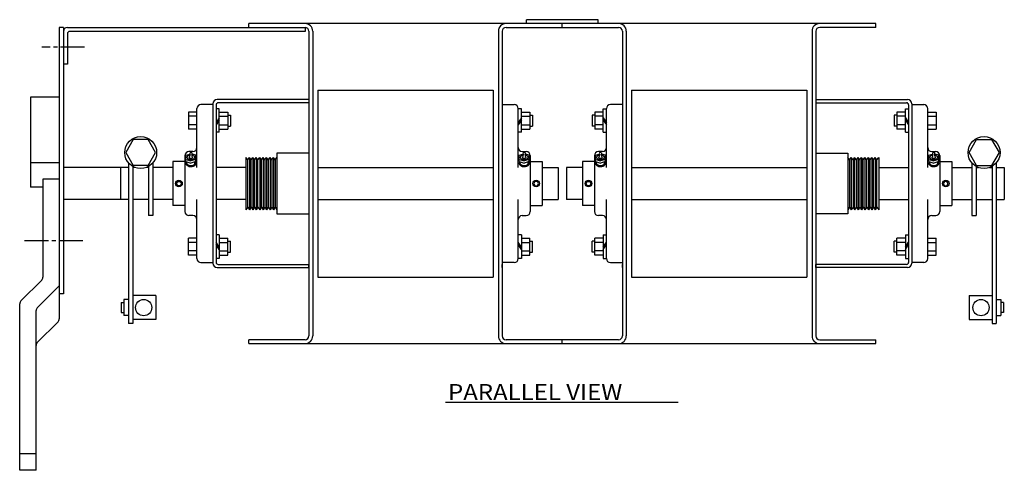
# Model space of a CAD drawing. Extents: x 39.8 to 128.2, y 6.1 to 38.5.
# Drawn here: x 97.5 to 128.2, y 21 to 35.1 of the extents above; entities that cross this region are included whole.
import ezdxf

# ---------------------------------------------------------------- set-up
doc = ezdxf.new("R2010")
doc.units = 0
doc.header["$MEASUREMENT"] = 0
doc.linetypes.add('CENTERLINE', pattern=[1, 0.75, -0.0625, 0.125, -0.0625])
doc.layers.get('0').update_dxf_attribs({"linetype": 'CONTINUOUS'})

msp = doc.modelspace()

# ---------------------------------------------------------------- linework, layer by layer
at = {"color": 7, "linetype": 'CONTINUOUS'}
for p, q in [((115.553, 35.12), (113.303, 35.12)), ((113.303, 35), (113.303, 35.12)), ((115.553, 35), (115.553, 35.12)), ((98.696, 34.88), (98.696, 25.774)), ((98.824, 34.88), (98.696, 34.88)), ((98.824, 34.88), (98.824, 26.551)), ((98.952, 34.88), (106.381, 34.88)), ((104.621, 34.88), (104.621, 35)), ((124.236, 35), (104.621, 35)), ((106.381, 34.88), (106.381, 34.751)), ((112.668, 34.88), (116.188, 34.88)), ((114.428, 34.88), (114.428, 35)), ((124.236, 34.88), (122.476, 34.88)), ((124.236, 34.88), (124.236, 35)), ((98.952, 34.687), (98.952, 33.726)), ((106.381, 34.751), (99.016, 34.751)), ((106.501, 34.76), (106.501, 25.24)), ((106.621, 34.76), (106.621, 25.24)), ((112.428, 34.76), (112.428, 25.24)), ((112.548, 34.76), (112.548, 25.24)), ((116.308, 34.76), (116.308, 25.24)), ((116.428, 34.76), (116.428, 25.24)), ((122.236, 34.76), (122.236, 25.24)), ((122.356, 34.76), (122.356, 25.24)), ((98.952, 33.726), (98.824, 33.726)), ((98.696, 32.701), (97.799, 32.701)), ((97.799, 32.701), (97.799, 29.883)), ((106.781, 32.919), (106.781, 27.08)), ((106.781, 32.919), (112.268, 32.919)), ((112.268, 32.919), (112.268, 27.08)), ((116.588, 32.919), (122.076, 32.919)), ((116.588, 32.919), (116.588, 27.08)), ((122.076, 32.919), (122.076, 27.08)), ((103.001, 30.5), (103.001, 32.343)), ((103.501, 32.468), (103.126, 32.468)), ((103.501, 32.49), (103.501, 27.51)), ((103.601, 32.462), (103.601, 27.537)), ((103.701, 32.335), (103.601, 32.335)), ((106.501, 32.625), (103.636, 32.625)), ((106.501, 32.525), (103.664, 32.525)), ((103.701, 31.602), (103.701, 32.335)), ((112.548, 32.468), (112.923, 32.468)), ((113.048, 30.5), (113.048, 32.343)), ((113.148, 32.335), (113.048, 32.335)), ((113.148, 31.602), (113.148, 32.335)), ((115.708, 32.335), (115.808, 32.335)), ((115.708, 31.602), (115.708, 32.335)), ((115.808, 30.5), (115.808, 32.343)), ((116.308, 32.468), (115.933, 32.468)), ((122.356, 32.625), (125.221, 32.625)), ((122.356, 32.525), (125.193, 32.525)), ((125.156, 32.335), (125.256, 32.335)), ((125.156, 31.602), (125.156, 32.335)), ((125.256, 32.462), (125.256, 27.537)), ((125.356, 32.49), (125.356, 27.51)), ((125.356, 32.468), (125.731, 32.468)), ((125.856, 30.5), (125.856, 32.343)), ((102.734, 32.235), (102.734, 31.702)), ((103.001, 32.235), (102.734, 32.235)), ((103.001, 32.102), (102.734, 32.102)), ((103.701, 32.054), (103.601, 31.903)), ((103.701, 32.235), (103.968, 32.235)), ((103.701, 32.102), (103.968, 32.102)), ((103.968, 32.235), (103.968, 31.702)), ((103.968, 32.142), (104.051, 32.142)), ((104.051, 32.142), (104.051, 31.795)), ((113.148, 32.054), (113.048, 31.903)), ((113.148, 32.235), (113.415, 32.235)), ((113.148, 32.102), (113.415, 32.102)), ((113.415, 32.235), (113.415, 31.702)), ((113.415, 32.142), (113.498, 32.142)), ((113.498, 32.142), (113.498, 31.795)), ((115.442, 32.142), (115.358, 32.142)), ((115.358, 32.142), (115.358, 31.795)), ((115.708, 32.235), (115.442, 32.235)), ((115.442, 32.235), (115.442, 31.702)), ((115.708, 32.102), (115.442, 32.102)), ((115.708, 32.054), (115.808, 31.903)), ((124.889, 32.142), (124.806, 32.142)), ((124.806, 32.142), (124.806, 31.795)), ((125.156, 32.235), (124.889, 32.235)), ((124.889, 32.235), (124.889, 31.702)), ((125.156, 32.102), (124.889, 32.102)), ((125.156, 32.054), (125.256, 31.903)), ((125.856, 32.235), (126.122, 32.235)), ((125.856, 32.102), (126.122, 32.102)), ((126.122, 32.235), (126.122, 31.702)), ((103.001, 31.835), (102.734, 31.835)), ((103.701, 31.982), (103.601, 31.831)), ((103.701, 31.835), (103.968, 31.835)), ((103.968, 31.795), (104.051, 31.795)), ((113.148, 31.982), (113.048, 31.831)), ((113.148, 31.835), (113.415, 31.835)), ((113.415, 31.795), (113.498, 31.795)), ((115.442, 31.795), (115.358, 31.795)), ((115.708, 31.835), (115.442, 31.835)), ((115.708, 31.982), (115.808, 31.831)), ((124.889, 31.795), (124.806, 31.795)), ((125.156, 31.835), (124.889, 31.835)), ((125.156, 31.982), (125.256, 31.831)), ((125.856, 31.835), (126.122, 31.835)), ((103.001, 31.702), (102.734, 31.702)), ((103.701, 31.602), (103.601, 31.602)), ((103.701, 31.702), (103.968, 31.702)), ((113.148, 31.602), (113.048, 31.602)), ((113.148, 31.702), (113.415, 31.702)), ((115.708, 31.702), (115.442, 31.702)), ((115.708, 31.602), (115.808, 31.602)), ((125.156, 31.702), (124.889, 31.702)), ((125.156, 31.602), (125.256, 31.602)), ((125.856, 31.702), (126.122, 31.702)), ((101.007, 31.374), (100.773, 30.968)), ((101.476, 31.374), (101.007, 31.374)), ((101.71, 30.968), (101.476, 31.374)), ((127.146, 30.968), (127.381, 31.374)), ((127.381, 31.374), (127.85, 31.374)), ((127.85, 31.374), (128.084, 30.968)), ((100.773, 30.968), (101.007, 30.562)), ((101.476, 30.562), (101.71, 30.968)), ((102.626, 30.875), (102.626, 29.125)), ((102.658, 30.884), (102.775, 30.917)), ((102.658, 30.754), (102.658, 30.884)), ((102.876, 31), (102.751, 31)), ((102.97, 30.884), (102.852, 30.917)), ((102.97, 30.754), (102.97, 30.884)), ((104.533, 30.819), (104.533, 29.181)), ((104.589, 30.739), (104.533, 30.819)), ((104.589, 30.739), (104.644, 30.819)), ((104.696, 30.739), (104.644, 30.819)), ((104.644, 30.819), (104.644, 29.181)), ((104.696, 30.739), (104.751, 30.819)), ((104.803, 30.739), (104.751, 30.819)), ((104.751, 30.819), (104.751, 29.181)), ((104.803, 30.739), (104.858, 30.819)), ((104.91, 30.739), (104.858, 30.819)), ((104.858, 30.819), (104.858, 29.181)), ((104.91, 30.739), (104.965, 30.819)), ((105.017, 30.739), (104.965, 30.819)), ((104.965, 30.819), (104.965, 29.181)), ((105.017, 30.739), (105.073, 30.819)), ((105.073, 30.819), (105.073, 29.181)), ((105.124, 30.739), (105.073, 30.819)), ((105.124, 30.739), (105.18, 30.819)), ((105.18, 30.819), (105.18, 29.181)), ((105.231, 30.739), (105.18, 30.819)), ((105.231, 30.739), (105.287, 30.819)), ((105.287, 30.819), (105.287, 29.181)), ((105.339, 30.739), (105.287, 30.819)), ((105.339, 30.739), (105.394, 30.819)), ((105.394, 30.819), (105.394, 29.181)), ((105.446, 30.739), (105.394, 30.819)), ((105.446, 30.739), (105.501, 30.819)), ((106.501, 30.95), (105.501, 30.95)), ((105.501, 30.95), (105.501, 29.05)), ((113.08, 30.884), (113.197, 30.917)), ((113.08, 30.754), (113.08, 30.884)), ((113.173, 31), (113.298, 31)), ((113.392, 30.884), (113.274, 30.917)), ((113.392, 30.754), (113.392, 30.884)), ((113.423, 30.875), (113.423, 29.125)), ((115.433, 30.875), (115.433, 29.125)), ((115.465, 30.884), (115.582, 30.917)), ((115.465, 30.754), (115.465, 30.884)), ((115.683, 31), (115.558, 31)), ((115.777, 30.884), (115.659, 30.917)), ((115.777, 30.754), (115.777, 30.884)), ((122.356, 30.95), (123.356, 30.95)), ((123.356, 30.95), (123.356, 29.05)), ((123.411, 30.739), (123.356, 30.819)), ((123.411, 30.739), (123.463, 30.819)), ((123.518, 30.739), (123.463, 30.819)), ((123.463, 30.819), (123.463, 29.181)), ((123.518, 30.739), (123.57, 30.819)), ((123.625, 30.739), (123.57, 30.819)), ((123.57, 30.819), (123.57, 29.181)), ((123.625, 30.739), (123.677, 30.819)), ((123.732, 30.739), (123.677, 30.819)), ((123.677, 30.819), (123.677, 29.181)), ((123.732, 30.739), (123.784, 30.819)), ((123.84, 30.739), (123.784, 30.819)), ((123.784, 30.819), (123.784, 29.181)), ((123.84, 30.739), (123.891, 30.819)), ((123.947, 30.739), (123.891, 30.819)), ((123.891, 30.819), (123.891, 29.181)), ((123.947, 30.739), (123.998, 30.819)), ((124.054, 30.739), (123.998, 30.819)), ((123.998, 30.819), (123.998, 29.181)), ((124.054, 30.739), (124.106, 30.819)), ((124.161, 30.739), (124.106, 30.819)), ((124.106, 30.819), (124.106, 29.181)), ((124.161, 30.739), (124.213, 30.819)), ((124.268, 30.739), (124.213, 30.819)), ((124.213, 30.819), (124.213, 29.181)), ((124.268, 30.739), (124.324, 30.819)), ((124.324, 30.819), (124.324, 29.181)), ((125.887, 30.884), (126.005, 30.917)), ((125.887, 30.754), (125.887, 30.884)), ((125.981, 31), (126.106, 31)), ((126.199, 30.884), (126.082, 30.917)), ((126.199, 30.754), (126.199, 30.884)), ((126.231, 30.875), (126.231, 29.125)), ((127.381, 30.562), (127.146, 30.968)), ((128.084, 30.968), (127.85, 30.562)), ((98.696, 30.651), (97.799, 30.651)), ((100.857, 30.5), (98.824, 30.5)), ((100.607, 30.5), (100.607, 29.5)), ((100.857, 30.649), (100.857, 25.625)), ((100.992, 30.535), (100.992, 25.625)), ((101.068, 30.5), (100.992, 30.5)), ((101.476, 30.562), (101.007, 30.562)), ((101.492, 30.5), (101.416, 30.5)), ((101.492, 30.535), (101.492, 29)), ((101.626, 30.649), (101.626, 29)), ((102.251, 30.5), (101.626, 30.5)), ((102.251, 30.687), (102.251, 29.312)), ((102.626, 30.687), (102.251, 30.687)), ((102.658, 30.685), (102.658, 30.754)), ((102.658, 30.754), (102.814, 30.709)), ((102.658, 30.685), (102.814, 30.641)), ((102.689, 30.63), (102.689, 30.676)), ((102.97, 30.754), (102.814, 30.709)), ((102.97, 30.685), (102.814, 30.641)), ((102.938, 30.63), (102.938, 30.676)), ((102.97, 30.685), (102.97, 30.754)), ((104.533, 30.5), (103.601, 30.5)), ((104.589, 29.261), (104.589, 30.739)), ((104.696, 29.261), (104.696, 30.739)), ((104.803, 29.261), (104.803, 30.739)), ((104.91, 29.261), (104.91, 30.739)), ((105.017, 29.261), (105.017, 30.739)), ((105.124, 30.739), (105.124, 29.261)), ((105.231, 30.739), (105.231, 29.261)), ((105.339, 30.739), (105.339, 29.261)), ((105.446, 30.739), (105.446, 29.261)), ((106.781, 30.5), (112.268, 30.5)), ((113.08, 30.685), (113.08, 30.754)), ((113.08, 30.754), (113.236, 30.709)), ((113.08, 30.685), (113.236, 30.641)), ((113.111, 30.63), (113.111, 30.676)), ((113.392, 30.754), (113.236, 30.709)), ((113.392, 30.685), (113.236, 30.641)), ((113.361, 30.63), (113.361, 30.676)), ((113.392, 30.685), (113.392, 30.754)), ((113.423, 30.687), (113.798, 30.687)), ((113.798, 30.687), (113.798, 29.312)), ((113.798, 30.5), (114.298, 30.5)), ((114.298, 30.5), (114.298, 29.5)), ((115.058, 30.5), (114.558, 30.5)), ((114.558, 30.5), (114.558, 29.5)), ((115.433, 30.687), (115.058, 30.687)), ((115.058, 30.687), (115.058, 29.312)), ((115.465, 30.754), (115.621, 30.709)), ((115.465, 30.685), (115.465, 30.754)), ((115.465, 30.685), (115.621, 30.641)), ((115.496, 30.63), (115.496, 30.676)), ((115.777, 30.754), (115.621, 30.709)), ((115.777, 30.685), (115.621, 30.641)), ((115.746, 30.63), (115.746, 30.676)), ((115.777, 30.685), (115.777, 30.754)), ((116.588, 30.5), (122.076, 30.5)), ((123.411, 30.739), (123.411, 29.261)), ((123.518, 30.739), (123.518, 29.261)), ((123.625, 30.739), (123.625, 29.261)), ((123.732, 30.739), (123.732, 29.261)), ((123.84, 29.261), (123.84, 30.739)), ((123.947, 29.261), (123.947, 30.739)), ((124.054, 29.261), (124.054, 30.739)), ((124.161, 29.261), (124.161, 30.739)), ((124.268, 29.261), (124.268, 30.739)), ((124.324, 30.5), (125.256, 30.5)), ((125.887, 30.754), (126.043, 30.709)), ((125.887, 30.685), (125.887, 30.754)), ((125.887, 30.685), (126.043, 30.641)), ((125.918, 30.63), (125.918, 30.676)), ((126.199, 30.754), (126.043, 30.709)), ((126.199, 30.685), (126.043, 30.641)), ((126.168, 30.63), (126.168, 30.676)), ((126.199, 30.685), (126.199, 30.754)), ((126.231, 30.687), (126.606, 30.687)), ((126.606, 30.687), (126.606, 29.312)), ((126.606, 30.5), (127.231, 30.5)), ((127.231, 30.649), (127.231, 29)), ((127.365, 30.535), (127.365, 29)), ((127.365, 30.5), (127.441, 30.5)), ((127.381, 30.562), (127.85, 30.562)), ((127.789, 30.5), (127.865, 30.5)), ((127.865, 30.535), (127.865, 25.625)), ((128, 30.649), (128, 25.625)), ((128, 30.5), (128.25, 30.5)), ((128.25, 30.5), (128.25, 29.5)), ((98.184, 29.883), (97.799, 29.883)), ((98.696, 30.139), (98.184, 30.139)), ((98.184, 30.139), (98.184, 27.073)), ((102.361, 30), (102.4, 30.067)), ((102.4, 29.933), (102.361, 30)), ((102.4, 30.067), (102.477, 30.067)), ((102.477, 29.933), (102.4, 29.933)), ((102.477, 30.067), (102.516, 30)), ((102.516, 30), (102.477, 29.933)), ((113.572, 30.067), (113.534, 30)), ((113.534, 30), (113.572, 29.933)), ((113.65, 30.067), (113.572, 30.067)), ((113.572, 29.933), (113.65, 29.933)), ((113.688, 30), (113.65, 30.067)), ((113.65, 29.933), (113.688, 30)), ((115.169, 30), (115.207, 30.067)), ((115.207, 29.933), (115.169, 30)), ((115.207, 30.067), (115.285, 30.067)), ((115.285, 29.933), (115.207, 29.933)), ((115.285, 30.067), (115.323, 30)), ((115.323, 30), (115.285, 29.933)), ((126.379, 30.067), (126.341, 30)), ((126.341, 30), (126.379, 29.933)), ((126.457, 30.067), (126.379, 30.067)), ((126.379, 29.933), (126.457, 29.933)), ((126.495, 30), (126.457, 30.067)), ((126.457, 29.933), (126.495, 30)), ((100.857, 29.5), (98.824, 29.5)), ((101.492, 29.5), (100.992, 29.5)), ((102.251, 29.5), (101.626, 29.5)), ((102.626, 29.312), (102.251, 29.312)), ((103.001, 27.656), (103.001, 29.5)), ((104.533, 29.5), (103.601, 29.5)), ((104.589, 29.261), (104.533, 29.181)), ((104.589, 29.261), (104.644, 29.181)), ((104.696, 29.261), (104.644, 29.181)), ((104.696, 29.261), (104.751, 29.181)), ((104.803, 29.261), (104.751, 29.181)), ((104.803, 29.261), (104.858, 29.181)), ((104.91, 29.261), (104.858, 29.181)), ((104.91, 29.261), (104.965, 29.181)), ((105.017, 29.261), (104.965, 29.181)), ((105.017, 29.261), (105.073, 29.181)), ((105.124, 29.261), (105.073, 29.181)), ((105.124, 29.261), (105.18, 29.181)), ((105.231, 29.261), (105.18, 29.181)), ((105.231, 29.261), (105.287, 29.181)), ((105.339, 29.261), (105.287, 29.181)), ((105.339, 29.261), (105.394, 29.181)), ((105.446, 29.261), (105.394, 29.181)), ((105.446, 29.261), (105.501, 29.181)), ((106.781, 29.5), (112.268, 29.5)), ((113.048, 27.656), (113.048, 29.5)), ((113.423, 29.312), (113.798, 29.312)), ((113.798, 29.5), (114.298, 29.5)), ((115.058, 29.5), (114.558, 29.5)), ((115.433, 29.312), (115.058, 29.312)), ((115.808, 27.656), (115.808, 29.5)), ((116.588, 29.5), (122.076, 29.5)), ((123.411, 29.261), (123.356, 29.181)), ((123.411, 29.261), (123.463, 29.181)), ((123.518, 29.261), (123.463, 29.181)), ((123.518, 29.261), (123.57, 29.181)), ((123.625, 29.261), (123.57, 29.181)), ((123.625, 29.261), (123.677, 29.181)), ((123.732, 29.261), (123.677, 29.181)), ((123.732, 29.261), (123.784, 29.181)), ((123.84, 29.261), (123.784, 29.181)), ((123.84, 29.261), (123.891, 29.181)), ((123.947, 29.261), (123.891, 29.181)), ((123.947, 29.261), (123.998, 29.181)), ((124.054, 29.261), (123.998, 29.181)), ((124.054, 29.261), (124.106, 29.181)), ((124.161, 29.261), (124.106, 29.181)), ((124.161, 29.261), (124.213, 29.181)), ((124.268, 29.261), (124.213, 29.181)), ((124.268, 29.261), (124.324, 29.181)), ((124.324, 29.5), (125.256, 29.5)), ((125.856, 27.656), (125.856, 29.5)), ((126.231, 29.312), (126.606, 29.312)), ((126.606, 29.5), (127.231, 29.5)), ((127.365, 29.5), (127.865, 29.5)), ((128, 29.5), (128.25, 29.5)), ((101.626, 29), (101.492, 29)), ((102.876, 29), (102.751, 29)), ((105.501, 29.05), (106.501, 29.05)), ((113.173, 29), (113.298, 29)), ((115.683, 29), (115.558, 29)), ((123.356, 29.05), (122.356, 29.05)), ((125.981, 29), (126.106, 29)), ((127.231, 29), (127.365, 29)), ((103.701, 28.398), (103.601, 28.398)), ((103.701, 28.398), (103.701, 27.664)), ((113.148, 28.398), (113.048, 28.398)), ((113.148, 28.398), (113.148, 27.664)), ((115.708, 28.398), (115.708, 27.664)), ((115.708, 28.398), (115.808, 28.398)), ((125.156, 28.398), (125.156, 27.664)), ((125.156, 28.398), (125.256, 28.398)), ((103.001, 28.298), (102.734, 28.298)), ((102.734, 27.764), (102.734, 28.298)), ((103.001, 28.164), (102.734, 28.164)), ((103.701, 28.017), (103.601, 28.168)), ((103.701, 27.945), (103.601, 28.096)), ((103.701, 28.298), (103.968, 28.298)), ((103.701, 28.164), (103.968, 28.164)), ((103.968, 27.764), (103.968, 28.298)), ((103.968, 28.204), (104.051, 28.204)), ((104.051, 27.858), (104.051, 28.204)), ((113.148, 28.017), (113.048, 28.168)), ((113.148, 27.945), (113.048, 28.096)), ((113.148, 28.298), (113.415, 28.298)), ((113.148, 28.164), (113.415, 28.164)), ((113.415, 27.764), (113.415, 28.298)), ((113.415, 28.204), (113.498, 28.204)), ((113.498, 27.858), (113.498, 28.204)), ((115.358, 27.858), (115.358, 28.204)), ((115.442, 28.204), (115.358, 28.204)), ((115.708, 28.298), (115.442, 28.298)), ((115.442, 27.764), (115.442, 28.298)), ((115.708, 28.164), (115.442, 28.164)), ((115.708, 28.017), (115.808, 28.168)), ((115.708, 27.945), (115.808, 28.096)), ((124.806, 27.858), (124.806, 28.204)), ((124.889, 28.204), (124.806, 28.204)), ((125.156, 28.298), (124.889, 28.298)), ((124.889, 27.764), (124.889, 28.298)), ((125.156, 28.164), (124.889, 28.164)), ((125.156, 28.017), (125.256, 28.168)), ((125.156, 27.945), (125.256, 28.096)), ((125.856, 28.298), (126.122, 28.298)), ((125.856, 28.164), (126.122, 28.164)), ((126.122, 27.764), (126.122, 28.298)), ((103.001, 27.898), (102.734, 27.898)), ((103.001, 27.764), (102.734, 27.764)), ((103.701, 27.898), (103.968, 27.898)), ((103.701, 27.764), (103.968, 27.764)), ((103.968, 27.858), (104.051, 27.858)), ((113.148, 27.898), (113.415, 27.898)), ((113.148, 27.764), (113.415, 27.764)), ((113.415, 27.858), (113.498, 27.858)), ((115.442, 27.858), (115.358, 27.858)), ((115.708, 27.898), (115.442, 27.898)), ((115.708, 27.764), (115.442, 27.764)), ((124.889, 27.858), (124.806, 27.858)), ((125.156, 27.898), (124.889, 27.898)), ((125.156, 27.764), (124.889, 27.764)), ((125.856, 27.898), (126.122, 27.898)), ((125.856, 27.764), (126.122, 27.764)), ((103.126, 27.531), (103.501, 27.531)), ((103.701, 27.664), (103.601, 27.664)), ((103.664, 27.475), (106.501, 27.475)), ((106.501, 27.375), (106.501, 27.475)), ((112.923, 27.531), (112.548, 27.531)), ((112.548, 27.375), (112.548, 27.475)), ((113.148, 27.664), (113.048, 27.664)), ((115.708, 27.664), (115.808, 27.664)), ((115.933, 27.531), (116.308, 27.531)), ((116.308, 27.375), (116.308, 27.475)), ((122.356, 27.375), (122.356, 27.475)), ((125.193, 27.475), (122.356, 27.475)), ((125.156, 27.664), (125.256, 27.664)), ((125.731, 27.531), (125.356, 27.531)), ((103.636, 27.375), (106.501, 27.375)), ((125.221, 27.375), (122.356, 27.375)), ((98.146, 26.982), (97.496, 26.333)), ((98.696, 26.808), (98.009, 26.12)), ((106.781, 27.08), (112.268, 27.08)), ((116.588, 27.08), (122.076, 27.08)), ((98.824, 26.551), (98.696, 26.551)), ((101.711, 26.5), (100.992, 26.5)), ((101.711, 26.5), (101.711, 25.75)), ((127.146, 26.5), (127.146, 25.75)), ((127.146, 26.5), (127.865, 26.5)), ((97.459, 21.042), (97.459, 26.242)), ((100.636, 26.281), (100.72, 26.281)), ((100.636, 26.281), (100.636, 25.968)), ((100.72, 26.375), (100.72, 25.875)), ((100.857, 26.375), (100.72, 26.375)), ((128, 26.375), (128.137, 26.375)), ((128.137, 26.375), (128.137, 25.875)), ((128.221, 26.281), (128.137, 26.281)), ((128.221, 26.281), (128.221, 25.968)), ((97.971, 21.042), (97.971, 26.03)), ((100.636, 25.968), (100.72, 25.968)), ((100.857, 25.875), (100.72, 25.875)), ((128, 25.875), (128.137, 25.875)), ((128.221, 25.968), (128.137, 25.968)), ((98.659, 25.683), (98.009, 25.033)), ((100.992, 25.625), (100.857, 25.625)), ((101.711, 25.75), (100.992, 25.75)), ((127.146, 25.75), (127.865, 25.75)), ((127.865, 25.625), (128, 25.625)), ((104.621, 25), (104.621, 25.12)), ((106.381, 25.12), (104.621, 25.12)), ((104.621, 25), (124.236, 25)), ((116.188, 25.12), (112.668, 25.12)), ((114.428, 25), (114.428, 25.12)), ((122.476, 25.12), (124.236, 25.12)), ((124.236, 25), (124.236, 25.12)), ((118.049, 23.162), (110.775, 23.162)), ((97.971, 21.555), (97.459, 21.555)), ((97.971, 21.042), (97.459, 21.042))]:
    msp.add_line(p, q, dxfattribs=at)
at = {"color": 7, "linetype": 'CENTERLINE'}
for p, q in [((99.486, 34.262), (98.153, 34.262)), ((99.436, 28.207), (97.597, 28.207))]:
    msp.add_line(p, q, dxfattribs=at)
at = {"color": 7, "linetype": 'CONTINUOUS'}
for centre, radius in [((101.242, 30.968), 0.5), ((127.615, 30.968), 0.5), ((102.439, 30), 0.104), ((113.611, 30), 0.104), ((115.246, 30), 0.104), ((126.418, 30), 0.104), ((101.336, 26.125), 0.255), ((127.521, 26.125), 0.255)]:
    msp.add_circle(centre, radius, dxfattribs=at)
for centre, radius, start, end in [((98.952, 34.751), 0.128, 90, 180), ((106.381, 34.76), 0.24, 0, 90), ((106.381, 34.76), 0.12, 0, 90), ((112.668, 34.76), 0.24, 90, 180), ((112.668, 34.76), 0.12, 90, 180), ((116.188, 34.76), 0.24, 0, 90), ((116.188, 34.76), 0.12, 0, 90), ((122.476, 34.76), 0.24, 90, 180), ((122.476, 34.76), 0.12, 90, 180), ((99.016, 34.687), 0.0641, 90, 180), ((103.126, 32.343), 0.125, 90, 180), ((103.636, 32.49), 0.135, 90, 180), ((103.664, 32.462), 0.0625, 90, 180), ((112.923, 32.343), 0.125, 0, 90), ((115.933, 32.343), 0.125, 90, 180), ((125.193, 32.462), 0.0625, 0, 90), ((125.221, 32.49), 0.135, 0, 90), ((125.731, 32.343), 0.125, 0, 90), ((102.876, 31.125), 0.125, 270, 360), ((113.173, 31.125), 0.125, 180, 270), ((115.683, 31.125), 0.125, 270, 360), ((125.981, 31.125), 0.125, 180, 270), ((102.751, 30.875), 0.125, 90, 180), ((102.716, 30.878), 0.0699, 302.519, 387.3843), ((102.814, 30.928), 0.04, 294.4191, 606.2599), ((102.911, 30.878), 0.0699, 152.6157, 237.481), ((113.138, 30.878), 0.0699, 302.519, 387.3843), ((113.236, 30.928), 0.04, 293.7401, 605.5809), ((113.333, 30.878), 0.0699, 152.6157, 237.481), ((113.298, 30.875), 0.125, 0, 90), ((115.558, 30.875), 0.125, 90, 180), ((115.523, 30.878), 0.0699, 302.519, 387.3843), ((115.621, 30.928), 0.04, 294.4191, 606.2599), ((115.718, 30.878), 0.0699, 152.6157, 237.481), ((125.946, 30.878), 0.0699, 302.519, 387.3843), ((126.043, 30.928), 0.04, 293.7401, 605.5809), ((126.141, 30.878), 0.0699, 152.6157, 237.481), ((126.106, 30.875), 0.125, 0, 90), ((102.751, 29.125), 0.125, 180, 270), ((102.876, 28.875), 0.125, 0, 90), ((113.173, 28.875), 0.125, 90, 180), ((113.298, 29.125), 0.125, 270, 360), ((115.558, 29.125), 0.125, 180, 270), ((115.683, 28.875), 0.125, 0, 90), ((125.981, 28.875), 0.125, 90, 180), ((126.106, 29.125), 0.125, 270, 360), ((103.126, 27.656), 0.125, 180, 270), ((103.636, 27.51), 0.135, 180, 270), ((103.664, 27.537), 0.0625, 180, 270), ((112.923, 27.656), 0.125, 270, 360), ((115.933, 27.656), 0.125, 180, 270), ((125.193, 27.537), 0.0625, 270, 360), ((125.221, 27.51), 0.135, 270, 360), ((125.731, 27.656), 0.125, 270, 360), ((98.055, 27.073), 0.128, 315, 360), ((97.587, 26.242), 0.128, 135, 180), ((98.099, 26.03), 0.128, 135, 180), ((98.568, 25.774), 0.128, 315, 360), ((98.099, 24.943), 0.128, 135, 180), ((106.381, 25.24), 0.12, 270, 360), ((106.381, 25.24), 0.24, 270, 360), ((112.668, 25.24), 0.24, 180, 270), ((112.668, 25.24), 0.12, 180, 270), ((116.188, 25.24), 0.24, 270, 360), ((116.188, 25.24), 0.12, 270, 360), ((122.476, 25.24), 0.24, 180, 270), ((122.476, 25.24), 0.12, 180, 270)]:
    msp.add_arc(centre, radius, start, end, dxfattribs=at)
for points, knots in [([(102.785, 30.886), (102.773, 30.884), (102.754, 30.88), (102.727, 30.868), (102.708, 30.856), (102.695, 30.841), (102.689, 30.828), (102.688, 30.818), (102.69, 30.81), (102.692, 30.804), (102.696, 30.797), (102.701, 30.791), (102.707, 30.785), (102.712, 30.781), (102.717, 30.776), (102.726, 30.771), (102.739, 30.764), (102.758, 30.757), (102.781, 30.752), (102.81, 30.749), (102.843, 30.751), (102.877, 30.759), (102.904, 30.772), (102.921, 30.785), (102.931, 30.796), (102.937, 30.807), (102.939, 30.817), (102.938, 30.827), (102.934, 30.837), (102.926, 30.848), (102.908, 30.864), (102.886, 30.875), (102.862, 30.882), (102.849, 30.885), (102.842, 30.886)], [0, 0, 0, 0, 0.071429, 0.107143, 0.144558, 0.176871, 0.204082, 0.22449, 0.241497, 0.255102, 0.265306, 0.285714, 0.295918, 0.306122, 0.316327, 0.329932, 0.353741, 0.387755, 0.428571, 0.486395, 0.561224, 0.630952, 0.678571, 0.704082, 0.729592, 0.753401, 0.77551, 0.795918, 0.816327, 0.840136, 0.867347, 0.928571, 0.955782, 1, 1, 1, 1]), ([(102.754, 30.819), (102.754, 30.817), (102.755, 30.813), (102.758, 30.808), (102.763, 30.803), (102.771, 30.797), (102.782, 30.793), (102.793, 30.791), (102.803, 30.789), (102.811, 30.789), (102.82, 30.789), (102.83, 30.79), (102.841, 30.792), (102.853, 30.796), (102.864, 30.802), (102.87, 30.809), (102.873, 30.814), (102.874, 30.817), (102.874, 30.819)], [0, 0, 0, 0, 0.035714, 0.061224, 0.091837, 0.141156, 0.209184, 0.295918, 0.382653, 0.472789, 0.566327, 0.663265, 0.760204, 0.845238, 0.908163, 0.94898, 0.972789, 1, 1, 1, 1]), ([(113.208, 30.886), (113.196, 30.884), (113.177, 30.88), (113.149, 30.868), (113.13, 30.856), (113.117, 30.841), (113.112, 30.828), (113.111, 30.818), (113.112, 30.81), (113.114, 30.804), (113.118, 30.797), (113.123, 30.791), (113.129, 30.785), (113.134, 30.781), (113.14, 30.776), (113.148, 30.771), (113.161, 30.764), (113.18, 30.757), (113.203, 30.752), (113.232, 30.749), (113.265, 30.751), (113.299, 30.759), (113.326, 30.772), (113.343, 30.785), (113.353, 30.796), (113.359, 30.807), (113.361, 30.817), (113.36, 30.827), (113.356, 30.837), (113.348, 30.848), (113.331, 30.864), (113.308, 30.875), (113.284, 30.882), (113.272, 30.885), (113.264, 30.886)], [0, 0, 0, 0, 0.071429, 0.107143, 0.144558, 0.176871, 0.204082, 0.22449, 0.241497, 0.255102, 0.265306, 0.285714, 0.295918, 0.306122, 0.316327, 0.329932, 0.353741, 0.387755, 0.428571, 0.486395, 0.561224, 0.630952, 0.678571, 0.704082, 0.729592, 0.753401, 0.77551, 0.795918, 0.816327, 0.840136, 0.867347, 0.928571, 0.955782, 1, 1, 1, 1]), ([(113.176, 30.819), (113.176, 30.817), (113.177, 30.813), (113.18, 30.808), (113.185, 30.803), (113.194, 30.797), (113.205, 30.793), (113.215, 30.791), (113.225, 30.789), (113.233, 30.789), (113.242, 30.789), (113.252, 30.79), (113.263, 30.792), (113.276, 30.796), (113.287, 30.802), (113.293, 30.809), (113.295, 30.814), (113.296, 30.817), (113.296, 30.819)], [0, 0, 0, 0, 0.035714, 0.061224, 0.091837, 0.141156, 0.209184, 0.295918, 0.382653, 0.472789, 0.566327, 0.663265, 0.760204, 0.845238, 0.908163, 0.94898, 0.972789, 1, 1, 1, 1]), ([(115.593, 30.886), (115.581, 30.884), (115.562, 30.88), (115.534, 30.868), (115.515, 30.856), (115.502, 30.841), (115.497, 30.828), (115.496, 30.818), (115.497, 30.81), (115.499, 30.804), (115.503, 30.797), (115.508, 30.791), (115.514, 30.785), (115.519, 30.781), (115.525, 30.776), (115.533, 30.771), (115.546, 30.764), (115.565, 30.757), (115.588, 30.752), (115.617, 30.749), (115.65, 30.751), (115.684, 30.759), (115.711, 30.772), (115.728, 30.785), (115.738, 30.796), (115.744, 30.807), (115.746, 30.817), (115.745, 30.827), (115.741, 30.837), (115.733, 30.848), (115.716, 30.864), (115.693, 30.875), (115.669, 30.882), (115.657, 30.885), (115.649, 30.886)], [0, 0, 0, 0, 0.071429, 0.107143, 0.144558, 0.176871, 0.204082, 0.22449, 0.241497, 0.255102, 0.265306, 0.285714, 0.295918, 0.306122, 0.316327, 0.329932, 0.353741, 0.387755, 0.428571, 0.486395, 0.561224, 0.630952, 0.678571, 0.704082, 0.729592, 0.753401, 0.77551, 0.795918, 0.816327, 0.840136, 0.867347, 0.928571, 0.955782, 1, 1, 1, 1]), ([(115.561, 30.819), (115.561, 30.817), (115.562, 30.813), (115.565, 30.808), (115.57, 30.803), (115.579, 30.797), (115.59, 30.793), (115.6, 30.791), (115.61, 30.789), (115.618, 30.789), (115.627, 30.789), (115.637, 30.79), (115.648, 30.792), (115.661, 30.796), (115.672, 30.802), (115.678, 30.809), (115.68, 30.814), (115.681, 30.817), (115.681, 30.819)], [0, 0, 0, 0, 0.035714, 0.061224, 0.091837, 0.141156, 0.209184, 0.295918, 0.382653, 0.472789, 0.566327, 0.663265, 0.760204, 0.845238, 0.908163, 0.94898, 0.972789, 1, 1, 1, 1]), ([(126.015, 30.886), (126.003, 30.884), (125.984, 30.88), (125.957, 30.868), (125.938, 30.856), (125.924, 30.841), (125.919, 30.828), (125.918, 30.818), (125.919, 30.81), (125.921, 30.804), (125.925, 30.797), (125.93, 30.791), (125.936, 30.785), (125.941, 30.781), (125.947, 30.776), (125.955, 30.771), (125.969, 30.764), (125.987, 30.757), (126.011, 30.752), (126.039, 30.749), (126.072, 30.751), (126.106, 30.759), (126.134, 30.772), (126.151, 30.785), (126.161, 30.796), (126.166, 30.807), (126.168, 30.817), (126.167, 30.827), (126.164, 30.837), (126.156, 30.848), (126.138, 30.864), (126.115, 30.875), (126.091, 30.882), (126.079, 30.885), (126.071, 30.886)], [0, 0, 0, 0, 0.071429, 0.107143, 0.144558, 0.176871, 0.204082, 0.22449, 0.241497, 0.255102, 0.265306, 0.285714, 0.295918, 0.306122, 0.316327, 0.329932, 0.353741, 0.387755, 0.428571, 0.486395, 0.561224, 0.630952, 0.678571, 0.704082, 0.729592, 0.753401, 0.77551, 0.795918, 0.816327, 0.840136, 0.867347, 0.928571, 0.955782, 1, 1, 1, 1]), ([(125.983, 30.819), (125.983, 30.817), (125.984, 30.813), (125.987, 30.808), (125.992, 30.803), (126.001, 30.797), (126.012, 30.793), (126.023, 30.791), (126.032, 30.789), (126.041, 30.789), (126.049, 30.789), (126.059, 30.79), (126.07, 30.792), (126.083, 30.796), (126.094, 30.802), (126.1, 30.809), (126.103, 30.814), (126.103, 30.817), (126.103, 30.819)], [0, 0, 0, 0, 0.035714, 0.061224, 0.091837, 0.141156, 0.209184, 0.295918, 0.382653, 0.472789, 0.566327, 0.663265, 0.760204, 0.845238, 0.908163, 0.94898, 0.972789, 1, 1, 1, 1]), ([(102.678, 30.679), (102.673, 30.674), (102.665, 30.662), (102.657, 30.641), (102.658, 30.616), (102.669, 30.591), (102.689, 30.568), (102.719, 30.549), (102.755, 30.536), (102.794, 30.53), (102.835, 30.53), (102.874, 30.537), (102.91, 30.55), (102.935, 30.566), (102.952, 30.583), (102.963, 30.6), (102.969, 30.618), (102.97, 30.637), (102.964, 30.659), (102.956, 30.672), (102.949, 30.679)], [0, 0, 0, 0, 0.035714, 0.071429, 0.113946, 0.158163, 0.205782, 0.267007, 0.341837, 0.443878, 0.557823, 0.664966, 0.739796, 0.787415, 0.826531, 0.857143, 0.887755, 0.921769, 0.952381, 1, 1, 1, 1]), ([(102.689, 30.63), (102.689, 30.623), (102.692, 30.613), (102.704, 30.598), (102.719, 30.586), (102.74, 30.574), (102.769, 30.565), (102.802, 30.561), (102.835, 30.562), (102.865, 30.567), (102.889, 30.576), (102.907, 30.585), (102.921, 30.596), (102.931, 30.607), (102.937, 30.619), (102.938, 30.626), (102.938, 30.63)], [0, 0, 0, 0, 0.081633, 0.122449, 0.173469, 0.234694, 0.329932, 0.455782, 0.585034, 0.693878, 0.763605, 0.821429, 0.867347, 0.913265, 0.95068, 1, 1, 1, 1]), ([(113.1, 30.679), (113.095, 30.674), (113.087, 30.662), (113.079, 30.641), (113.08, 30.616), (113.091, 30.591), (113.112, 30.568), (113.141, 30.549), (113.177, 30.536), (113.216, 30.53), (113.257, 30.53), (113.297, 30.537), (113.332, 30.55), (113.357, 30.566), (113.374, 30.583), (113.385, 30.6), (113.392, 30.618), (113.393, 30.637), (113.387, 30.659), (113.378, 30.672), (113.372, 30.679)], [0, 0, 0, 0, 0.035714, 0.071429, 0.113946, 0.158163, 0.205782, 0.267007, 0.341837, 0.443878, 0.557823, 0.664966, 0.739796, 0.787415, 0.826531, 0.857143, 0.887755, 0.921769, 0.952381, 1, 1, 1, 1]), ([(113.111, 30.63), (113.111, 30.624), (113.114, 30.613), (113.124, 30.601), (113.132, 30.593), (113.143, 30.585), (113.163, 30.574), (113.191, 30.565), (113.227, 30.56), (113.263, 30.562), (113.299, 30.57), (113.327, 30.583), (113.343, 30.596), (113.353, 30.607), (113.359, 30.619), (113.361, 30.626), (113.361, 30.63)], [0, 0, 0, 0, 0.081633, 0.115646, 0.142857, 0.180272, 0.234694, 0.329932, 0.455782, 0.612245, 0.736395, 0.821429, 0.867347, 0.913265, 0.95068, 1, 1, 1, 1]), ([(115.485, 30.679), (115.48, 30.674), (115.472, 30.662), (115.464, 30.641), (115.465, 30.616), (115.476, 30.591), (115.497, 30.568), (115.526, 30.549), (115.562, 30.536), (115.601, 30.53), (115.642, 30.53), (115.682, 30.537), (115.717, 30.55), (115.742, 30.566), (115.759, 30.583), (115.77, 30.6), (115.777, 30.618), (115.778, 30.637), (115.772, 30.659), (115.763, 30.672), (115.757, 30.679)], [0, 0, 0, 0, 0.035714, 0.071429, 0.113946, 0.158163, 0.205782, 0.267007, 0.341837, 0.443878, 0.557823, 0.664966, 0.739796, 0.787415, 0.826531, 0.857143, 0.887755, 0.921769, 0.952381, 1, 1, 1, 1]), ([(115.496, 30.63), (115.496, 30.623), (115.499, 30.613), (115.512, 30.598), (115.526, 30.586), (115.547, 30.574), (115.577, 30.565), (115.609, 30.561), (115.642, 30.562), (115.672, 30.567), (115.696, 30.576), (115.714, 30.585), (115.729, 30.596), (115.738, 30.607), (115.744, 30.619), (115.746, 30.626), (115.746, 30.63)], [0, 0, 0, 0, 0.081633, 0.122449, 0.173469, 0.234694, 0.329932, 0.455782, 0.585034, 0.693878, 0.763605, 0.821429, 0.867347, 0.913265, 0.95068, 1, 1, 1, 1]), ([(125.907, 30.679), (125.903, 30.674), (125.894, 30.662), (125.887, 30.641), (125.887, 30.616), (125.898, 30.591), (125.919, 30.568), (125.948, 30.549), (125.984, 30.536), (126.024, 30.53), (126.064, 30.53), (126.104, 30.537), (126.139, 30.55), (126.165, 30.566), (126.181, 30.583), (126.193, 30.6), (126.199, 30.618), (126.2, 30.637), (126.194, 30.659), (126.185, 30.672), (126.179, 30.679)], [0, 0, 0, 0, 0.035714, 0.071429, 0.113946, 0.158163, 0.205782, 0.267007, 0.341837, 0.443878, 0.557823, 0.664966, 0.739796, 0.787415, 0.826531, 0.857143, 0.887755, 0.921769, 0.952381, 1, 1, 1, 1]), ([(125.918, 30.63), (125.918, 30.624), (125.921, 30.613), (125.931, 30.601), (125.939, 30.593), (125.951, 30.585), (125.97, 30.574), (125.999, 30.565), (126.034, 30.56), (126.07, 30.562), (126.107, 30.57), (126.134, 30.583), (126.151, 30.596), (126.16, 30.607), (126.167, 30.619), (126.168, 30.626), (126.168, 30.63)], [0, 0, 0, 0, 0.081633, 0.115646, 0.142857, 0.180272, 0.234694, 0.329932, 0.455782, 0.612245, 0.736395, 0.821429, 0.867347, 0.913265, 0.95068, 1, 1, 1, 1])]:
    msp.add_open_spline(points, degree=3, knots=knots, dxfattribs=at)

# ---------------------------------------------------------------- texts
at = {"color": 7, "linetype": 'CONTINUOUS', "width": 1.1}
msp.add_text('PARALLEL VIEW', height=0.5, dxfattribs=at).set_placement((110.855, 23.237))

doc.saveas('drawing.dxf')
